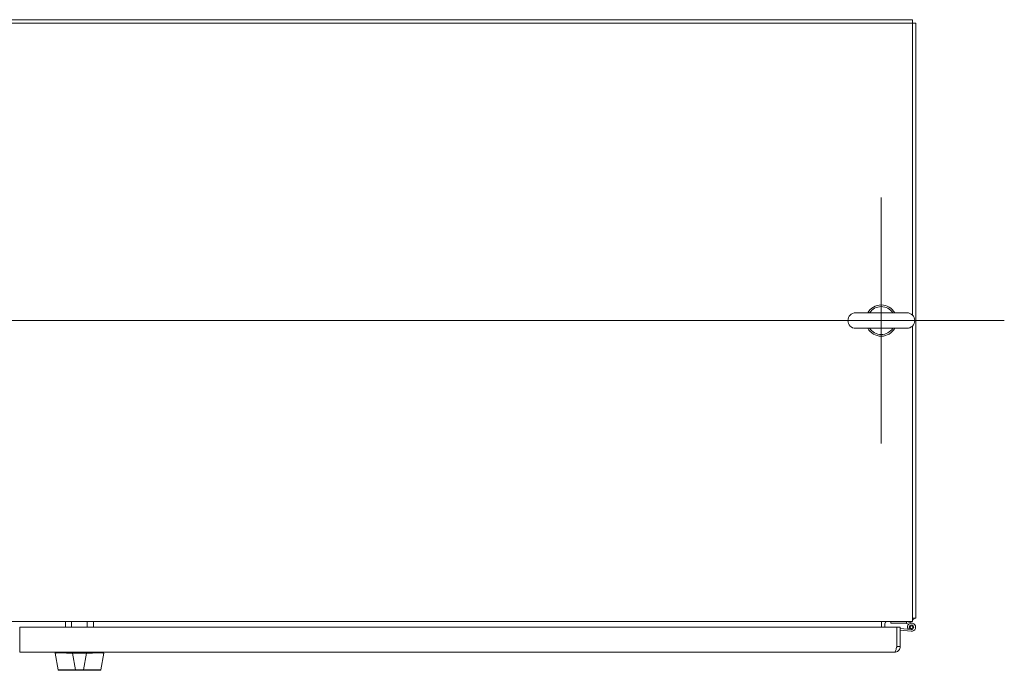
# Model space of a CAD drawing. Units: inches. Extents: x 26 to 575, y 11 to 354.
# Drawn here: x 248 to 288, y 328 to 354 of the extents above; entities that cross this region are included whole.
import ezdxf

# ---------------------------------------------------------------- set-up
doc = ezdxf.new("R2010")
doc.units = ezdxf.units.IN
doc.header["$LTSCALE"] = 35
doc.header["$MEASUREMENT"] = 0
for name, color, linetype, lineweight in [('Center Mark (ANSI)', 7, 'Continuous', 5), ('Centerline (ANSI)', 7, 'Continuous', 5), ('Visible (ANSI)', 7, 'Continuous', 5)]:
    doc.layers.add(name, color=color, linetype=linetype, lineweight=lineweight)

msp = doc.modelspace()

# ---------------------------------------------------------------- linework, layer by layer
at = {"layer": 'Center Mark (ANSI)', "linetype": 'Continuous'}
msp.add_line((283.032, 346.922), (283.032, 337.052), dxfattribs=at)
at = {"layer": 'Centerline (ANSI)', "linetype": 'Continuous'}
msp.add_line((208.74, 341.987), (287.967, 341.987), dxfattribs=at)
at = {"layer": 'Visible (ANSI)'}
for p, q in [((212.425, 354.049), (284.282, 354.049)), ((212.425, 353.915), (284.282, 353.915)), ((284.282, 354.049), (284.282, 353.915)), ((284.282, 353.915), (284.282, 342.205)), ((284.416, 353.915), (284.282, 353.915)), ((284.416, 353.915), (284.416, 330.058)), ((284.062, 342.297), (282.002, 342.297)), ((282.002, 341.677), (284.062, 341.677)), ((284.282, 341.768), (284.282, 330.152)), ((284.282, 329.924), (284.282, 330.152)), ((284.282, 329.924), (212.425, 329.924)), ((250.312, 329.694), (250.312, 329.924)), ((250.562, 329.694), (250.562, 329.924)), ((251.188, 329.694), (251.188, 329.924)), ((251.438, 329.694), (251.438, 329.924)), ((283.041, 329.831), (283.041, 329.924)), ((283.041, 329.694), (283.041, 329.831)), ((283.175, 329.694), (283.175, 329.831)), ((283.414, 329.849), (283.414, 329.924)), ((284.046, 329.849), (283.414, 329.849)), ((284.039, 329.924), (284.049, 329.922)), ((284.049, 329.848), (284.046, 329.849)), ((284.049, 329.848), (284.049, 329.922)), ((284.049, 329.922), (284.289, 329.853)), ((284.138, 329.821), (284.049, 329.848)), ((284.416, 330.058), (284.282, 330.058)), ((248.478, 328.922), (248.478, 329.694)), ((248.478, 329.694), (283.656, 329.694)), ((283.656, 329.694), (283.656, 328.922)), ((283.657, 328.922), (283.657, 329.694)), ((283.657, 329.694), (283.791, 329.694)), ((283.791, 329.694), (283.791, 328.922)), ((283.791, 329.644), (284.236, 329.605)), ((284.229, 329.53), (283.791, 329.569)), ((284.166, 329.649), (284.095, 329.624)), ((283.657, 329.071), (283.656, 329.071)), ((248.478, 328.922), (248.478, 328.694)), ((283.563, 328.694), (248.478, 328.694)), ((249.899, 328.649), (249.899, 328.694)), ((249.9, 328.649), (249.899, 328.649)), ((249.899, 328.649), (249.9, 328.649)), ((250.016, 327.982), (249.899, 328.649)), ((249.9, 328.694), (249.9, 328.65)), ((249.9, 328.65), (249.9, 328.694)), ((249.9, 328.649), (250.017, 327.982)), ((250.017, 327.982), (249.9, 328.649)), ((250.591, 328.65), (250.591, 328.694)), ((250.591, 328.694), (250.591, 328.65)), ((250.599, 328.649), (250.716, 327.982)), ((251.156, 328.649), (250.599, 328.649)), ((250.599, 328.649), (251.156, 328.649)), ((250.716, 327.982), (250.599, 328.649)), ((251.038, 327.982), (251.156, 328.649)), ((251.156, 328.649), (251.038, 327.982)), ((251.164, 328.694), (251.164, 328.65)), ((251.735, 327.982), (251.853, 328.649)), ((283.657, 328.922), (283.791, 328.922)), ((250.016, 327.982), (250.017, 327.982)), ((250.017, 327.982), (250.016, 327.982)), ((250.017, 327.982), (250.017, 327.982)), ((250.037, 327.966), (250.036, 327.966)), ((250.037, 327.966), (250.716, 327.966)), ((250.716, 327.982), (251.038, 327.982)), ((251.038, 327.982), (250.716, 327.982)), ((251.038, 327.966), (250.716, 327.966)), ((251.038, 327.966), (251.715, 327.966))]:
    msp.add_line(p, q, dxfattribs=at)
msp.add_circle((284.244, 329.694), 0.06, dxfattribs=at)
for centre, radius, start, end in [((283.032, 341.987), 0.625, 29.7357, 150.2643), ((283.032, 341.987), 0.56, 33.6124, 146.3876), ((282.002, 341.987), 0.31, 90, 270), ((284.062, 341.987), 0.31, 270, 90), ((283.032, 341.987), 0.625, 209.7357, 330.2643), ((283.032, 341.987), 0.56, 213.6124, 326.3876), ((283.269, 329.831), 0.228, 155.6924, 180), ((283.269, 329.831), 0.0938, 90, 180), ((284.244, 329.694), 0.165, 264.9109, 205.109), ((284.244, 329.694), 0.09, 264.9109, 210.3717), ((284.126, 330.215), 0.29, 302.57, 327.43), ((283.706, 329.527), 0.124, 113.276, 113.6321), ((284.244, 329.694), 0.165, 205.109, 207.9666), ((284.244, 329.694), 0.09, 210.3717, 264.9109), ((250.599, 328.778), 0.129, 266.4898, 269.9896), ((250.599, 328.778), 0.129, 266.4899, 269.9896), ((251.156, 328.778), 0.129, 270.0104, 273.5101), ((251.156, 328.778), 0.129, 270.0104, 273.5102), ((250.036, 327.985), 0.0197, 190, 270), ((250.037, 327.985), 0.0197, 190, 270), ((250.037, 327.985), 0.0197, 190, 270), ((251.715, 327.985), 0.0197, 349.9751, 350)]:
    msp.add_arc(centre, radius, start, end, dxfattribs=at)
for centre, major_axis, ratio, start_param, end_param in [((249.9, 328.778), (0, -0.129), 0.001274, 0.000181, 0.061264), ((249.9, 328.778), (0, -0.129), 0.001274, 0.000182, 0.061264), ((251.853, 328.778), (0, -0.129), 0.001273, 0.007284, 0.061264), ((250.716, 327.985), (0, -0.0197), 0.001274, 0, 1.396263), ((250.716, 327.985), (0, -0.0197), 0.001274, 0.000001, 1.396264), ((251.038, 327.985), (0, -0.0197), 0.001274, 0.000001, 1.396264), ((251.038, 327.985), (0, -0.0197), 0.001274, 0, 1.396263)]:
    msp.add_ellipse(centre, major_axis=major_axis, ratio=ratio, start_param=start_param, end_param=end_param, dxfattribs=at)
for points, knots in [([(249.899, 328.649), (249.899, 328.649), (249.899, 328.649), (249.899, 328.649), (249.899, 328.649), (249.899, 328.649), (249.899, 328.649), (249.899, 328.649), (249.899, 328.649), (249.899, 328.649)], [0, 0, 0, 0, 0.333333, 0.333333, 0.333333, 0.666667, 0.666667, 0.666667, 1, 1, 1, 1]), ([(249.9, 328.65), (249.9, 328.652), (249.904, 328.654), (249.911, 328.655), (249.918, 328.657), (249.928, 328.658), (249.942, 328.659), (249.956, 328.66), (249.973, 328.661), (249.993, 328.661), (250.012, 328.662), (250.035, 328.662), (250.061, 328.662), (250.087, 328.662), (250.115, 328.662), (250.145, 328.662), (250.176, 328.662), (250.209, 328.662), (250.243, 328.661), (250.278, 328.661), (250.315, 328.66), (250.352, 328.659), (250.39, 328.658), (250.429, 328.657), (250.469, 328.655), (250.509, 328.654), (250.55, 328.652), (250.591, 328.65)], [0, 0, 0, 0, 0.111111, 0.111111, 0.111111, 0.222222, 0.222222, 0.222222, 0.333333, 0.333333, 0.333333, 0.444444, 0.444444, 0.444444, 0.555556, 0.555556, 0.555556, 0.666667, 0.666667, 0.666667, 0.777778, 0.777778, 0.777778, 0.888889, 0.888889, 0.888889, 1, 1, 1, 1]), ([(250.591, 328.65), (250.55, 328.652), (250.509, 328.654), (250.47, 328.655), (250.429, 328.657), (250.39, 328.658), (250.352, 328.659), (250.352, 328.659), (250.352, 328.659), (250.352, 328.659), (250.314, 328.66), (250.278, 328.661), (250.243, 328.661), (250.243, 328.661), (250.243, 328.661), (250.243, 328.661), (250.209, 328.662), (250.176, 328.662), (250.146, 328.662), (250.146, 328.662), (250.145, 328.662), (250.145, 328.662), (250.115, 328.662), (250.087, 328.662), (250.061, 328.662), (250.061, 328.662), (250.061, 328.662), (250.061, 328.662), (250.035, 328.662), (250.013, 328.662), (249.993, 328.661), (249.993, 328.661), (249.993, 328.661), (249.992, 328.661), (249.973, 328.661), (249.956, 328.66), (249.942, 328.659), (249.942, 328.659), (249.942, 328.659), (249.942, 328.659), (249.928, 328.658), (249.918, 328.657), (249.911, 328.655), (249.911, 328.655), (249.911, 328.655), (249.911, 328.655), (249.904, 328.654), (249.9, 328.652), (249.9, 328.65)], [0, 0, 0, 0, 0.110836, 0.110836, 0.110836, 0.222222, 0.222222, 0.222222, 0.222377, 0.222377, 0.222377, 0.333093, 0.333093, 0.333093, 0.333333, 0.333333, 0.333333, 0.444037, 0.444037, 0.444037, 0.444444, 0.444444, 0.444444, 0.555556, 0.555556, 0.555556, 0.555957, 0.555957, 0.555957, 0.666667, 0.666667, 0.666667, 0.6669, 0.6669, 0.6669, 0.777608, 0.777608, 0.777608, 0.777778, 0.777778, 0.777778, 0.888889, 0.888889, 0.888889, 0.889157, 0.889157, 0.889157, 1, 1, 1, 1]), ([(251.164, 328.65), (251.205, 328.652), (251.245, 328.654), (251.285, 328.655), (251.325, 328.657), (251.364, 328.658), (251.402, 328.659), (251.44, 328.66), (251.476, 328.661), (251.511, 328.661), (251.545, 328.662), (251.578, 328.662), (251.608, 328.662), (251.639, 328.662), (251.667, 328.662), (251.693, 328.662), (251.718, 328.662), (251.741, 328.662), (251.761, 328.661), (251.781, 328.661), (251.798, 328.66), (251.811, 328.659), (251.825, 328.658), (251.835, 328.657), (251.842, 328.655), (251.849, 328.654), (251.853, 328.652), (251.853, 328.65)], [0, 0, 0, 0, 0.111111, 0.111111, 0.111111, 0.222222, 0.222222, 0.222222, 0.333333, 0.333333, 0.333333, 0.444444, 0.444444, 0.444444, 0.555556, 0.555556, 0.555556, 0.666667, 0.666667, 0.666667, 0.777778, 0.777778, 0.777778, 0.888889, 0.888889, 0.888889, 1, 1, 1, 1]), ([(283.643, 328.874), (283.63, 328.825), (283.617, 328.78), (283.604, 328.748), (283.59, 328.713), (283.577, 328.694), (283.563, 328.694)], [-0.8642527, -0.8642527, -0.8642527, -0.8642527, -0.445539, -0.445539, -0.445539, 0, 0, 0, 0]), ([(283.785, 328.874), (283.775, 328.825), (283.748, 328.78), (283.709, 328.748), (283.669, 328.713), (283.616, 328.694), (283.563, 328.694)], [-0.8642527, -0.8642527, -0.8642527, -0.8642527, -0.445539, -0.445539, -0.445539, 0, 0, 0, 0]), ([(283.643, 328.874), (283.644, 328.875), (283.645, 328.877), (283.646, 328.878), (283.653, 328.892), (283.657, 328.907), (283.657, 328.922)], [0.6562568, 0.6562568, 0.6562568, 0.6562568, 0.6922178, 0.6922178, 0.6922178, 1, 1, 1, 1]), ([(250.017, 327.982), (250.017, 327.982), (250.018, 327.982), (250.018, 327.982), (250.019, 327.982), (250.019, 327.982), (250.021, 327.982), (250.022, 327.982), (250.023, 327.982), (250.025, 327.981), (250.027, 327.981), (250.029, 327.981), (250.031, 327.981), (250.033, 327.981), (250.036, 327.981), (250.039, 327.981), (250.042, 327.981), (250.045, 327.981), (250.049, 327.981), (250.052, 327.981), (250.056, 327.981), (250.06, 327.981), (250.063, 327.981), (250.067, 327.981), (250.07, 327.981), (250.071, 327.981), (250.072, 327.981), (250.073, 327.981), (250.078, 327.981), (250.083, 327.981), (250.088, 327.981), (250.094, 327.981), (250.099, 327.981), (250.105, 327.981), (250.111, 327.981), (250.117, 327.981), (250.123, 327.981), (250.129, 327.981), (250.136, 327.981), (250.143, 327.981), (250.149, 327.981), (250.156, 327.981), (250.164, 327.981), (250.171, 327.981), (250.178, 327.981), (250.186, 327.981), (250.194, 327.981), (250.202, 327.981), (250.21, 327.981), (250.214, 327.981), (250.218, 327.981), (250.221, 327.981), (250.226, 327.981), (250.231, 327.981), (250.235, 327.981), (250.244, 327.981), (250.253, 327.981), (250.262, 327.981), (250.271, 327.981), (250.28, 327.981), (250.29, 327.981), (250.299, 327.981), (250.309, 327.981), (250.319, 327.981), (250.328, 327.981), (250.338, 327.981), (250.349, 327.981), (250.359, 327.981), (250.369, 327.981), (250.38, 327.981), (250.39, 327.981), (250.401, 327.981), (250.411, 327.981), (250.422, 327.981), (250.433, 327.981), (250.444, 327.981), (250.446, 327.981), (250.447, 327.981), (250.449, 327.981), (250.458, 327.981), (250.468, 327.981), (250.478, 327.981), (250.489, 327.981), (250.501, 327.981), (250.512, 327.981), (250.524, 327.981), (250.535, 327.981), (250.547, 327.981), (250.559, 327.981), (250.571, 327.981), (250.582, 327.981), (250.594, 327.981), (250.606, 327.981), (250.618, 327.981), (250.63, 327.982), (250.642, 327.982), (250.655, 327.982), (250.667, 327.982), (250.679, 327.982), (250.691, 327.982), (250.699, 327.982), (250.708, 327.982), (250.716, 327.982)], [0, 0, 0, 0, 0.026039, 0.026039, 0.026039, 0.059399, 0.059399, 0.059399, 0.09265, 0.09265, 0.09265, 0.125794, 0.125794, 0.125794, 0.158839, 0.158839, 0.158839, 0.19179, 0.19179, 0.19179, 0.224653, 0.224653, 0.224653, 0.25, 0.25, 0.25, 0.257436, 0.257436, 0.257436, 0.29014, 0.29014, 0.29014, 0.322774, 0.322774, 0.322774, 0.355349, 0.355349, 0.355349, 0.387877, 0.387877, 0.387877, 0.420367, 0.420367, 0.420367, 0.452835, 0.452835, 0.452835, 0.485288, 0.485288, 0.485288, 0.5, 0.5, 0.5, 0.51774, 0.51774, 0.51774, 0.550195, 0.550195, 0.550195, 0.582663, 0.582663, 0.582663, 0.615155, 0.615155, 0.615155, 0.647686, 0.647686, 0.647686, 0.680267, 0.680267, 0.680267, 0.712906, 0.712906, 0.712906, 0.745618, 0.745618, 0.745618, 0.75, 0.75, 0.75, 0.778409, 0.778409, 0.778409, 0.811278, 0.811278, 0.811278, 0.844237, 0.844237, 0.844237, 0.877291, 0.877291, 0.877291, 0.910446, 0.910446, 0.910446, 0.943705, 0.943705, 0.943705, 0.977077, 0.977077, 0.977077, 1, 1, 1, 1]), ([(250.716, 327.982), (250.675, 327.982), (250.634, 327.982), (250.593, 327.981), (250.553, 327.981), (250.513, 327.981), (250.475, 327.981), (250.437, 327.981), (250.4, 327.981), (250.365, 327.981), (250.33, 327.981), (250.297, 327.981), (250.266, 327.981), (250.235, 327.981), (250.207, 327.981), (250.181, 327.981), (250.155, 327.981), (250.132, 327.981), (250.111, 327.981), (250.091, 327.981), (250.074, 327.981), (250.06, 327.981), (250.046, 327.981), (250.036, 327.981), (250.028, 327.981), (250.021, 327.982), (250.018, 327.982), (250.017, 327.982)], [0, 0, 0, 0, 0.111111, 0.111111, 0.111111, 0.222222, 0.222222, 0.222222, 0.333333, 0.333333, 0.333333, 0.444444, 0.444444, 0.444444, 0.555556, 0.555556, 0.555556, 0.666667, 0.666667, 0.666667, 0.777778, 0.777778, 0.777778, 0.888889, 0.888889, 0.888889, 1, 1, 1, 1]), ([(250.702, 327.966), (250.626, 327.966), (250.55, 327.966), (250.41, 327.966), (250.345, 327.966), (250.232, 327.966), (250.183, 327.966), (250.106, 327.966), (250.077, 327.966), (250.044, 327.966), (250.037, 327.966), (250.037, 327.966)], [0, 0, 0, 0, 0.574852, 0.574852, 1.131255, 1.131255, 1.675797, 1.675797, 2.217158, 2.217158, 2.662485, 2.662485, 2.662485, 2.662485]), ([(251.038, 327.982), (251.047, 327.982), (251.057, 327.982), (251.066, 327.982), (251.079, 327.982), (251.091, 327.982), (251.103, 327.982), (251.115, 327.982), (251.127, 327.982), (251.139, 327.981), (251.151, 327.981), (251.163, 327.981), (251.175, 327.981), (251.187, 327.981), (251.199, 327.981), (251.21, 327.981), (251.222, 327.981), (251.234, 327.981), (251.245, 327.981), (251.257, 327.981), (251.268, 327.981), (251.279, 327.981), (251.288, 327.981), (251.297, 327.981), (251.305, 327.981), (251.308, 327.981), (251.31, 327.981), (251.313, 327.981), (251.324, 327.981), (251.335, 327.981), (251.345, 327.981), (251.356, 327.981), (251.367, 327.981), (251.377, 327.981), (251.388, 327.981), (251.398, 327.981), (251.408, 327.981), (251.418, 327.981), (251.428, 327.981), (251.438, 327.981), (251.448, 327.981), (251.457, 327.981), (251.467, 327.981), (251.476, 327.981), (251.485, 327.981), (251.494, 327.981), (251.503, 327.981), (251.512, 327.981), (251.521, 327.981), (251.524, 327.981), (251.528, 327.981), (251.532, 327.981), (251.537, 327.981), (251.541, 327.981), (251.546, 327.981), (251.554, 327.981), (251.562, 327.981), (251.569, 327.981), (251.577, 327.981), (251.585, 327.981), (251.592, 327.981), (251.599, 327.981), (251.606, 327.981), (251.613, 327.981), (251.619, 327.981), (251.626, 327.981), (251.632, 327.981), (251.638, 327.981), (251.644, 327.981), (251.65, 327.981), (251.656, 327.981), (251.661, 327.981), (251.666, 327.981), (251.671, 327.981), (251.676, 327.981), (251.681, 327.981), (251.681, 327.981), (251.682, 327.981), (251.683, 327.981), (251.687, 327.981), (251.69, 327.981), (251.694, 327.981), (251.698, 327.981), (251.702, 327.981), (251.705, 327.981), (251.709, 327.981), (251.712, 327.981), (251.715, 327.981), (251.717, 327.981), (251.72, 327.981), (251.722, 327.981), (251.725, 327.981), (251.726, 327.981), (251.728, 327.981), (251.73, 327.982), (251.731, 327.982), (251.732, 327.982), (251.733, 327.982), (251.734, 327.982), (251.734, 327.982), (251.735, 327.982), (251.735, 327.982), (251.735, 327.982)], [0, 0, 0, 0, 0.026039, 0.026039, 0.026039, 0.0593997, 0.0593997, 0.0593997, 0.0926502, 0.0926502, 0.0926502, 0.1257944, 0.1257944, 0.1257944, 0.1588399, 0.1588399, 0.1588399, 0.191791, 0.191791, 0.191791, 0.2246533, 0.2246533, 0.2246533, 0.25, 0.25, 0.25, 0.2574361, 0.2574361, 0.2574361, 0.2901408, 0.2901408, 0.2901408, 0.322775, 0.322775, 0.322775, 0.3553497, 0.3553497, 0.3553497, 0.3878762, 0.3878762, 0.3878762, 0.4203663, 0.4203663, 0.4203663, 0.4528321, 0.4528321, 0.4528321, 0.485286, 0.485286, 0.485286, 0.5, 0.5, 0.5, 0.5177386, 0.5177386, 0.5177386, 0.5501932, 0.5501932, 0.5501932, 0.5826612, 0.5826612, 0.5826612, 0.6151531, 0.6151531, 0.6151531, 0.6476851, 0.6476851, 0.6476851, 0.6802656, 0.6802656, 0.6802656, 0.712905, 0.712905, 0.712905, 0.7456171, 0.7456171, 0.7456171, 0.75, 0.75, 0.75, 0.7784081, 0.7784081, 0.7784081, 0.8112777, 0.8112777, 0.8112777, 0.8442363, 0.8442363, 0.8442363, 0.877291, 0.877291, 0.877291, 0.9104453, 0.9104453, 0.9104453, 0.943705, 0.943705, 0.943705, 0.9770767, 0.9770767, 0.9770767, 0.9991659, 0.9991659, 0.9991659, 0.9991659]), ([(251.735, 327.982), (251.735, 327.982), (251.731, 327.982), (251.724, 327.981), (251.717, 327.981), (251.707, 327.981), (251.693, 327.981), (251.679, 327.981), (251.662, 327.981), (251.642, 327.981), (251.622, 327.981), (251.598, 327.981), (251.573, 327.981), (251.547, 327.981), (251.518, 327.981), (251.488, 327.981), (251.457, 327.981), (251.424, 327.981), (251.389, 327.981), (251.354, 327.981), (251.317, 327.981), (251.279, 327.981), (251.241, 327.981), (251.201, 327.981), (251.161, 327.981), (251.121, 327.982), (251.079, 327.982), (251.038, 327.982)], [0.0008172, 0.0008172, 0.0008172, 0.0008172, 0.1111111, 0.1111111, 0.1111111, 0.2222222, 0.2222222, 0.2222222, 0.3333333, 0.3333333, 0.3333333, 0.4444444, 0.4444444, 0.4444444, 0.5555556, 0.5555556, 0.5555556, 0.6666667, 0.6666667, 0.6666667, 0.7777778, 0.7777778, 0.7777778, 0.8888889, 0.8888889, 0.8888889, 1, 1, 1, 1]), ([(251.715, 327.966), (251.715, 327.966), (251.715, 327.966), (251.713, 327.966), (251.699, 327.966), (251.651, 327.966), (251.616, 327.966), (251.529, 327.966), (251.475, 327.966), (251.353, 327.966), (251.284, 327.966), (251.169, 327.966), (251.126, 327.966), (251.067, 327.966), (251.052, 327.966), (251.038, 327.966)], [0, 0, 0, 0, 0.05629, 0.05629, 0.601231, 0.601231, 1.142506, 1.142506, 1.68962, 1.68962, 2.254066, 2.254066, 2.589418, 2.589418, 2.700746, 2.700746, 2.700746, 2.700746]), ([(251.735, 327.982), (251.734, 327.98), (251.734, 327.978), (251.732, 327.974), (251.73, 327.972), (251.727, 327.97), (251.726, 327.968), (251.722, 327.967), (251.72, 327.966), (251.717, 327.966), (251.717, 327.966), (251.716, 327.966), (251.716, 327.966), (251.716, 327.966), (251.716, 327.966), (251.716, 327.966), (251.716, 327.966), (251.715, 327.966), (251.715, 327.966), (251.715, 327.966), (251.715, 327.966), (251.715, 327.966), (251.715, 327.966), (251.715, 327.966), (251.715, 327.966), (251.715, 327.966), (251.715, 327.966), (251.715, 327.966), (251.715, 327.966), (251.715, 327.966), (251.715, 327.966), (251.715, 327.966), (251.715, 327.966), (251.715, 327.966), (251.715, 327.966), (251.715, 327.966)], [0, 0, 0, 0, 0.0161556, 0.0161556, 0.03207939, 0.03207939, 0.0480115, 0.0480115, 0.06394331, 0.06394331, 0.06787844, 0.06787844, 0.06861572, 0.06861572, 0.06916873, 0.06916873, 0.06937665, 0.06937665, 0.06942682, 0.06942682, 0.06945185, 0.06945185, 0.06950272, 0.06950272, 0.06960397, 0.06960397, 0.07000415, 0.07000415, 0.07080135, 0.07080135, 0.07139923, 0.07139923, 0.07162343, 0.07162343, 0.07163589, 0.07163589, 0.07163589, 0.07163589])]:
    msp.add_open_spline(points, degree=3, knots=knots, dxfattribs=at)
for points in [[(283.656, 328.922), (283.652, 328.906), (283.647, 328.889), (283.643, 328.874)], [(283.791, 328.922), (283.791, 328.906), (283.789, 328.889), (283.785, 328.874)]]:
    msp.add_open_spline(points, degree=3, dxfattribs=at)

doc.saveas('drawing.dxf')
